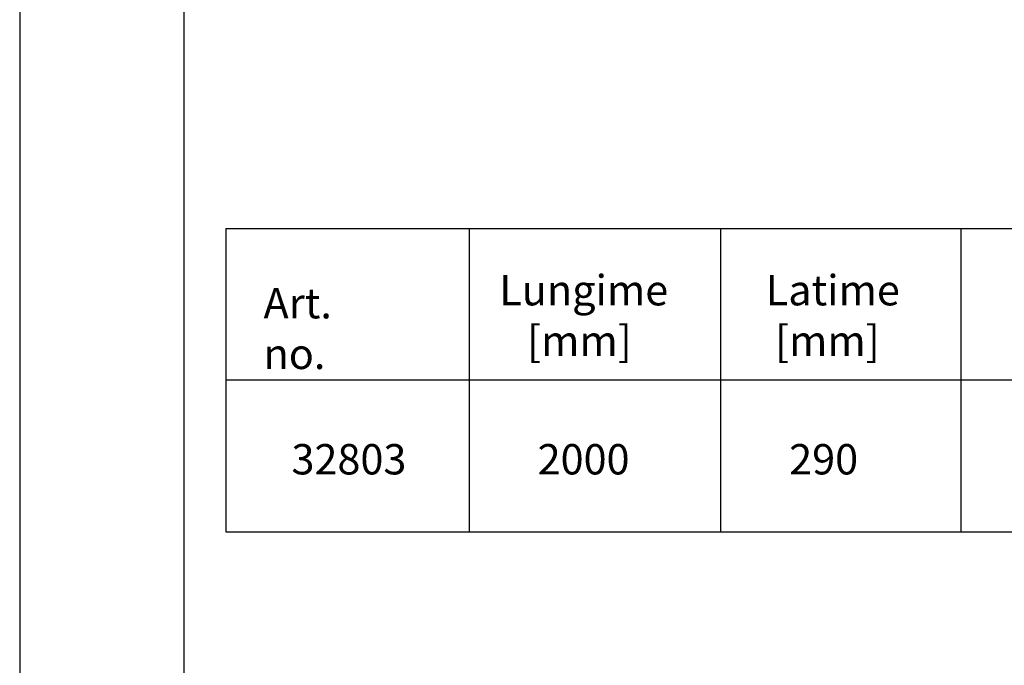
# Model space of a CAD drawing. Units: millimetres. Extents: x -20473 to -15984, y -3096 to 2217.
# Drawn here: x -20473 to -19419, y -493 to 198 of the extents above; entities that cross this region are included whole.
import ezdxf

# ---------------------------------------------------------------- set-up
doc = ezdxf.new("R2010")
doc.units = ezdxf.units.MM
doc.styles.get("Standard").update_dxf_attribs({"font": 'arial.ttf'})

msp = doc.modelspace()

# ---------------------------------------------------------------- linework, layer by layer
for p, q in [((-20252.555, -25.721), (-20252.555, -350.234)), ((-19992, -25.721), (-19992, -350.234)), ((-19722.795, -25.721), (-19722.795, -350.234)), ((-19465.653, -25.721), (-19465.653, -350.234)), ((-20252.555, -350.234), (-18368.006, -350.234))]:
    msp.add_line(p, q)
msp.add_lwpolyline([(-16056.253, -3096.497), (-15984.284, -3096.497), (-15984.284, 2217.274), (-20473.366, 2217.274), (-20473.366, -3096.497)], close=True)
for points in [[(-19898.691, -1757.384), (-16056.253, -1757.384), (-16056.253, 2151.561), (-20297.542, 2151.561), (-20297.542, -1757.384)], [(-20252.555, -25.721), (-18368.006, -25.721)], [(-20252.555, -187.749), (-18368.006, -187.749)]]:
    msp.add_lwpolyline(points)

# ---------------------------------------------------------------- texts
at = {"char_height": 32.5, "attachment_point": 1}
for s, width, insert in [('Lungime\\P   [mm]', 157.9063, (-19959.788, -75.586)), ('Latime\\P [mm]', 205.51145, (-19674.421, -75.586)), ('Art. no.', 143.25493, (-20212.242, -89.485)), ('32803', 45.71166, (-20182.311, -256.457)), ('2000', 45.71166, (-19918.726, -256.457)), ('290', 45.71166, (-19649.347, -256.457))]:
    msp.add_mtext_dynamic_manual_height_columns(s, width=width, gutter_width=12.5, heights=[0], dxfattribs=dict(at, insert=insert))

doc.saveas('drawing.dxf')
